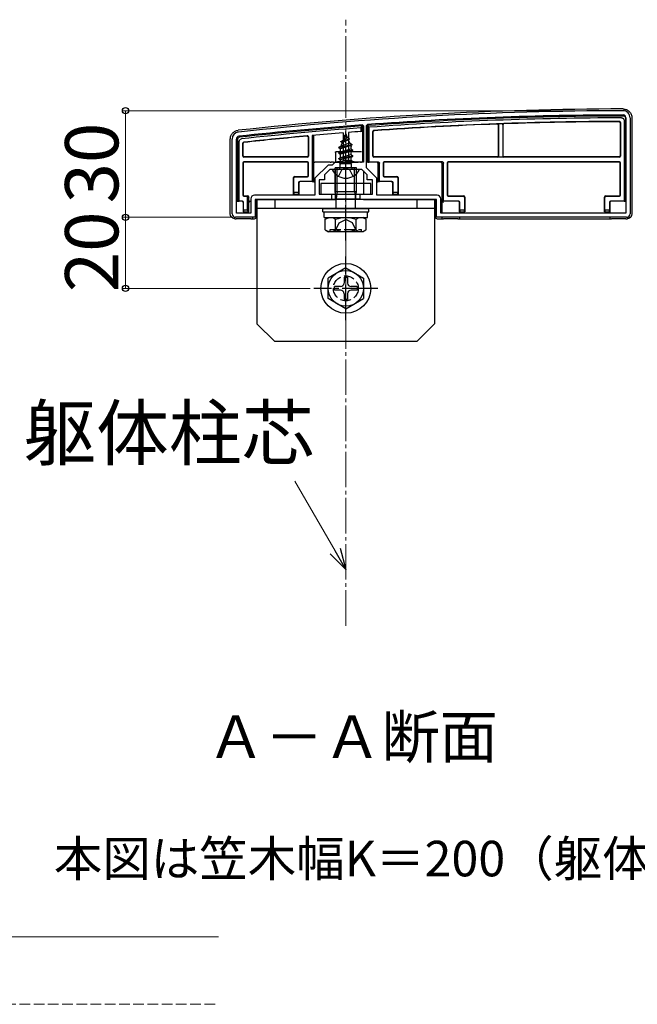
# Model space of a CAD drawing. Extents: x 175 to 1925, y 210 to 2807.
# Drawn here: x 1557 to 1731, y 1912 to 2190 of the extents above; entities that cross this region are included whole.
import ezdxf

# ---------------------------------------------------------------- set-up
doc = ezdxf.new("R2010")
doc.units = 0
doc.linetypes.add('YCENTER_1', pattern=[13, 10, -1, 1, -1])
doc.linetypes.add('YHIDDEN_1', pattern=[4, 3, -1])
for name, color, linetype, lineweight in [('USER1', 3, 'CONTINUOUS', 13), ('YKK_11', 7, 'CONTINUOUS', 30), ('YKK_12', 2, 'CONTINUOUS', 13), ('YKK_13', 4, 'CONTINUOUS', 30), ('YKK_D', 6, 'CONTINUOUS', 13), ('YSS_K', 3, 'CONTINUOUS', 13)]:
    doc.layers.add(name, color=color, linetype=linetype, lineweight=lineweight)
doc.styles.add('text-b', font='txt')

msp = doc.modelspace()

# ---------------------------------------------------------------- linework, layer by layer
at = {"layer": 'YKK_11', "linetype": 'ByBlock', "lineweight": -2, "ltscale": 0.5}
for p, q in [((1653.17, 2159.89), (1653.49, 2159.59)), ((1653.49, 2159.59), (1653.49, 2149.38)), ((1654.29, 2159.69), (1654.57, 2159.99)), ((1654.29, 2147.77), (1654.29, 2159.69)), ((1727.29, 2161.88), (1727.29, 2135.08)), ((1728.49, 2161.88), (1728.49, 2134.88)), ((1616.49, 2134.88), (1616.49, 2155.88)), ((1617.69, 2135.08), (1617.69, 2155.88)), ((1643.49, 2148.58), (1639.79, 2144.87)), ((1644.69, 2148.58), (1643.49, 2148.58)), ((1645.49, 2149.38), (1644.69, 2148.58)), ((1653.49, 2149.38), (1645.49, 2149.38)), ((1643.99, 2147.38), (1642.49, 2145.88)), ((1642.49, 2145.88), (1642.49, 2144.38)), ((1648.03, 2147.38), (1643.99, 2147.38)), ((1648.22, 2147.5), (1648.03, 2147.38)), ((1648.77, 2147.5), (1648.22, 2147.5)), ((1648.95, 2147.38), (1648.77, 2147.5)), ((1652.99, 2147.38), (1648.95, 2147.38)), ((1654.49, 2145.88), (1652.99, 2147.38)), ((1657.19, 2144.87), (1654.29, 2147.77)), ((1654.49, 2144.38), (1654.49, 2145.88)), ((1639.79, 2144.87), (1639.79, 2140.08)), ((1642.49, 2144.38), (1640.99, 2144.38)), ((1640.99, 2144.38), (1640.99, 2140.38)), ((1655.99, 2144.38), (1654.49, 2144.38)), ((1655.99, 2140.38), (1655.99, 2144.38)), ((1657.19, 2140.08), (1657.19, 2144.87)), ((1639.79, 2140.08), (1622.79, 2140.08)), ((1640.99, 2140.38), (1644.49, 2140.38)), ((1644.49, 2140.38), (1644.49, 2138.88)), ((1652.49, 2138.88), (1652.49, 2140.38)), ((1652.49, 2140.38), (1655.99, 2140.38)), ((1674.19, 2140.08), (1657.19, 2140.08)), ((1621.79, 2139.08), (1621.79, 2135.08)), ((1644.49, 2138.88), (1622.99, 2138.88)), ((1622.99, 2138.88), (1622.99, 2133.88)), ((1673.99, 2138.88), (1652.49, 2138.88)), ((1673.99, 2133.88), (1673.99, 2138.88)), ((1675.19, 2135.08), (1675.19, 2139.08)), ((1621.79, 2135.08), (1617.69, 2135.08)), ((1727.29, 2135.08), (1675.19, 2135.08)), ((1622.99, 2133.88), (1617.49, 2133.88)), ((1727.49, 2133.88), (1673.99, 2133.88))]:
    msp.add_line(p, q, dxfattribs=at)
for centre, radius, start, end in [((1727.77, 1163.87), 1000, 90.07337, 96.28629), ((1727.77, 1163.88), 998.8, 90.07336, 94.20284), ((1726.49, 2161.88), 2, 0, 90.0734), ((1726.49, 2161.88), 0.8, 360, 90.0734), ((1727.77, 1163.87), 998.81, 94.28341, 96.28629), ((1618.49, 2155.88), 2, 96.2863, 180), ((1618.49, 2155.88), 0.8, 96.2863, 180), ((1622.79, 2139.08), 1, 90, 180), ((1674.19, 2139.08), 1, 0, 90), ((1617.49, 2134.88), 1, 180, 270), ((1727.49, 2134.88), 1, 270, 360)]:
    msp.add_arc(centre, radius, start, end, dxfattribs=at)
at = {"layer": 'YKK_12'}
msp.add_line((1612.68, 1931.34), (1372.68, 1931.34), dxfattribs=at)
at = {"layer": 'YKK_13'}
for p, q in [((1652.69, 2159.05), (1653.19, 2159.59)), ((1653.19, 2158.09), (1653.19, 2159.59)), ((1654.59, 2159.69), (1655.09, 2159.23)), ((1654.59, 2159.69), (1654.59, 2149.38)), ((1655.09, 2149.38), (1655.09, 2159.23)), ((1691.49, 2151.18), (1691.49, 2159.83)), ((1691.54, 2151.13), (1691.54, 2159.88)), ((1692.64, 2159.94), (1692.64, 2151.13)), ((1692.69, 2159.89), (1692.69, 2151.18)), ((1725.71, 2160.5), (1725.71, 2151.18)), ((1725.79, 2160.58), (1725.79, 2151.1)), ((1726.79, 2161.19), (1726.79, 2138.46)), ((1727.29, 2138.44), (1727.29, 2161.68)), ((1728.99, 2161.88), (1728.99, 2134.88)), ((1637.91, 2156.41), (1637.91, 2151.18)), ((1637.99, 2156.5), (1637.99, 2151.1)), ((1638.99, 2156.92), (1638.99, 2143.96)), ((1639.49, 2143.94), (1639.49, 2156.96)), ((1647.7, 2157.66), (1647.74, 2149.88)), ((1648.49, 2157.38), (1647.74, 2155.58)), ((1647.89, 2156.79), (1648.36, 2157.06)), ((1647.89, 2156.69), (1647.89, 2156.79)), ((1647.89, 2156.69), (1648.14, 2156.54)), ((1648.49, 2157.38), (1648.91, 2156.35)), ((1649.28, 2157.78), (1649.24, 2149.88)), ((1652.69, 2159.05), (1652.69, 2158.05)), ((1652.69, 2158.05), (1653.19, 2158.09)), ((1653.19, 2158.09), (1653.19, 2149.38)), ((1656.09, 2151.1), (1656.09, 2158.02)), ((1656.17, 2151.18), (1656.17, 2157.95)), ((1615.99, 2134.88), (1615.99, 2155.88)), ((1617.99, 2155.7), (1617.99, 2138.44)), ((1618.49, 2138.46), (1618.49, 2155.26)), ((1619.49, 2151.1), (1619.49, 2154.71)), ((1619.57, 2151.18), (1619.57, 2154.64)), ((1646.49, 2153.61), (1650.24, 2154.4)), ((1646.49, 2153.51), (1650.24, 2154.3)), ((1646.49, 2153.61), (1647.07, 2153.94)), ((1649.86, 2154.08), (1647.02, 2153.2)), ((1647.46, 2154.89), (1647.07, 2153.94)), ((1647.07, 2153.94), (1649.56, 2154.8)), ((1647.09, 2155.2), (1649.54, 2155.99)), ((1647.09, 2155.1), (1649.54, 2155.89)), ((1647.09, 2155.2), (1647.74, 2155.58)), ((1647.09, 2155.1), (1647.09, 2155.2)), ((1647.09, 2155.1), (1647.46, 2154.89)), ((1647.46, 2154.89), (1649.19, 2155.69)), ((1647.74, 2155.58), (1648.91, 2156.35)), ((1648.91, 2156.35), (1649.54, 2155.99)), ((1649.19, 2155.69), (1649.54, 2155.89)), ((1649.19, 2155.69), (1649.56, 2154.8)), ((1649.54, 2155.89), (1649.54, 2155.99)), ((1649.56, 2154.8), (1650.24, 2154.4)), ((1649.86, 2154.08), (1650.24, 2154.3)), ((1649.86, 2154.08), (1649.97, 2153.82)), ((1649.97, 2153.12), (1649.97, 2153.82)), ((1650.24, 2154.3), (1650.24, 2154.4)), ((1637.61, 2150.88), (1619.87, 2150.88)), ((1646.49, 2153.51), (1646.49, 2153.61)), ((1646.49, 2153.51), (1647.02, 2153.2)), ((1650.49, 2152.81), (1646.49, 2152.02)), ((1646.49, 2151.92), (1650.49, 2152.71)), ((1646.49, 2152.02), (1647.02, 2152.32)), ((1646.49, 2151.92), (1646.49, 2152.02)), ((1646.49, 2151.92), (1647.02, 2151.61)), ((1646.49, 2150.43), (1650.49, 2151.22)), ((1650.49, 2151.12), (1646.49, 2150.33)), ((1647.02, 2152.32), (1647.02, 2153.2)), ((1647.02, 2152.32), (1649.97, 2153.12)), ((1649.97, 2152.41), (1647.02, 2151.61)), ((1647.02, 2150.73), (1647.02, 2151.61)), ((1647.02, 2150.73), (1649.97, 2151.53)), ((1649.97, 2153.12), (1650.49, 2152.81)), ((1649.97, 2152.41), (1650.49, 2152.71)), ((1649.97, 2151.53), (1649.97, 2152.41)), ((1649.97, 2151.53), (1650.49, 2151.22)), ((1649.97, 2150.82), (1650.49, 2151.12)), ((1650.49, 2152.71), (1650.49, 2152.81)), ((1650.49, 2151.12), (1650.49, 2151.22)), ((1653.42, 2152.08), (1653.43, 2149.5)), ((1691.19, 2150.88), (1656.47, 2150.88)), ((1725.41, 2150.88), (1692.99, 2150.88)), ((1619.49, 2149.16), (1619.49, 2140.1)), ((1619.57, 2149.08), (1619.57, 2140.18)), ((1637.69, 2150.8), (1619.79, 2150.8)), ((1637.69, 2149.46), (1619.79, 2149.46)), ((1637.61, 2149.38), (1619.87, 2149.38)), ((1637.91, 2145.68), (1637.91, 2149.08)), ((1637.99, 2145.6), (1637.99, 2149.16)), ((1639.49, 2149.38), (1639.79, 2149.38)), ((1644.06, 2149.38), (1639.79, 2149.38)), ((1645.05, 2149.38), (1644.35, 2149.38)), ((1645.05, 2149.38), (1651.93, 2149.38)), ((1645.55, 2149.38), (1645.55, 2149.37)), ((1646.49, 2150.43), (1647.02, 2150.73)), ((1646.49, 2150.33), (1646.49, 2150.43)), ((1646.49, 2150.33), (1647.02, 2150.02)), ((1646.71, 2148.97), (1647.02, 2149.14)), ((1650.13, 2148.97), (1646.71, 2148.97)), ((1646.86, 2147.88), (1646.86, 2148.97)), ((1649.97, 2150.82), (1647.02, 2150.02)), ((1647.02, 2149.14), (1647.02, 2150.02)), ((1647.02, 2149.14), (1649.97, 2149.94)), ((1647.13, 2148.97), (1650.49, 2149.63)), ((1650.49, 2149.53), (1647.63, 2148.97)), ((1649.24, 2149.88), (1647.74, 2149.88)), ((1647.74, 2149.88), (1647.74, 2149.76)), ((1649.97, 2149.23), (1648.98, 2148.97)), ((1649.24, 2149.76), (1649.24, 2149.88)), ((1649.97, 2149.94), (1649.97, 2150.82)), ((1649.97, 2149.94), (1650.49, 2149.63)), ((1649.97, 2149.23), (1650.49, 2149.53)), ((1649.97, 2148.97), (1649.97, 2149.23)), ((1650.13, 2147.88), (1650.13, 2148.97)), ((1650.49, 2149.53), (1650.49, 2149.63)), ((1652.63, 2149.38), (1651.93, 2149.38)), ((1653.19, 2149.38), (1652.92, 2149.38)), ((1654.59, 2149.38), (1655.09, 2149.38)), ((1657.69, 2149.38), (1655.09, 2149.38)), ((1725.49, 2150.8), (1656.39, 2150.8)), ((1657.49, 2149.08), (1657.49, 2143.94)), ((1657.99, 2143.96), (1657.99, 2149.08)), ((1658.99, 2149.16), (1658.99, 2145.6)), ((1659.07, 2149.08), (1659.07, 2145.68)), ((1675.69, 2149.46), (1659.29, 2149.46)), ((1675.19, 2149.38), (1659.37, 2149.38)), ((1675.69, 2149.46), (1675.19, 2149.44)), ((1675.49, 2149.14), (1675.49, 2138.44)), ((1675.99, 2138.46), (1675.99, 2149.16)), ((1676.99, 2149.16), (1676.99, 2140.1)), ((1677.07, 2149.08), (1677.07, 2140.18)), ((1725.49, 2149.46), (1677.29, 2149.46)), ((1725.41, 2149.38), (1677.37, 2149.38)), ((1692.94, 2150.83), (1691.24, 2150.83)), ((1725.71, 2140.18), (1725.71, 2149.08)), ((1725.79, 2140.1), (1725.79, 2149.16)), ((1634.09, 2145.38), (1637.61, 2145.38)), ((1652.09, 2147.38), (1644.89, 2147.38)), ((1651.49, 2147.81), (1645.49, 2147.81)), ((1645.49, 2141.16), (1645.49, 2147.81)), ((1645.54, 2147.38), (1645.49, 2138.88)), ((1646.03, 2141.16), (1646.03, 2147.81)), ((1650.95, 2141.16), (1650.95, 2147.81)), ((1651.49, 2141.16), (1651.49, 2147.81)), ((1653.45, 2146.92), (1653.48, 2140.38)), ((1659.37, 2145.38), (1662.89, 2145.38)), ((1633.79, 2140.38), (1633.79, 2145.08)), ((1633.87, 2140.88), (1633.87, 2145)), ((1634.17, 2145.3), (1637.69, 2145.3)), ((1635.21, 2143.66), (1635.21, 2140.88)), ((1635.29, 2143.58), (1635.29, 2140.38)), ((1635.29, 2143.58), (1635.29, 2143.58)), ((1638.99, 2143.96), (1635.51, 2143.96)), ((1638.99, 2143.96), (1639.49, 2143.94)), ((1639.49, 2143.94), (1639.49, 2143.88)), ((1639.49, 2143.88), (1639.79, 2143.88)), ((1655.49, 2143.38), (1641.49, 2143.38)), ((1641.49, 2143.38), (1641.49, 2140.38)), ((1655.49, 2140.38), (1655.49, 2143.38)), ((1657.19, 2143.88), (1657.49, 2143.88)), ((1657.49, 2143.94), (1657.99, 2143.96)), ((1657.49, 2143.94), (1657.49, 2143.88)), ((1661.47, 2143.96), (1657.99, 2143.96)), ((1659.29, 2145.3), (1662.81, 2145.3)), ((1661.69, 2140.38), (1661.69, 2143.58)), ((1661.69, 2143.58), (1661.69, 2143.58)), ((1661.77, 2140.88), (1661.77, 2143.66)), ((1663.11, 2145), (1663.11, 2140.88)), ((1663.19, 2145.08), (1663.19, 2140.38)), ((1619.79, 2139.8), (1620.39, 2139.8)), ((1619.87, 2139.88), (1620.89, 2139.88)), ((1620.89, 2139.82), (1620.39, 2139.8)), ((1633.85, 2140.38), (1633.79, 2140.38)), ((1633.87, 2140.88), (1633.85, 2140.38)), ((1633.85, 2140.38), (1635.23, 2140.38)), ((1635.21, 2140.88), (1633.87, 2140.88)), ((1635.23, 2140.38), (1635.21, 2140.88)), ((1635.23, 2140.38), (1635.29, 2140.38)), ((1635.29, 2140.38), (1635.29, 2140.08)), ((1641.49, 2140.38), (1655.49, 2140.38)), ((1645.49, 2141.16), (1651.49, 2141.16)), ((1645.82, 2139.16), (1645.49, 2141.16)), ((1646.03, 2141.16), (1645.82, 2139.16)), ((1650.95, 2141.16), (1651.17, 2139.16)), ((1651.17, 2139.16), (1651.49, 2141.16)), ((1661.75, 2140.38), (1661.69, 2140.38)), ((1661.69, 2140.38), (1661.69, 2140.08)), ((1661.77, 2140.88), (1661.75, 2140.38)), ((1661.75, 2140.38), (1663.13, 2140.38)), ((1663.11, 2140.88), (1661.77, 2140.88)), ((1663.13, 2140.38), (1663.11, 2140.88)), ((1663.13, 2140.38), (1663.19, 2140.38)), ((1677.29, 2139.8), (1681.61, 2139.8)), ((1677.37, 2139.88), (1681.69, 2139.88)), ((1721.59, 2139.88), (1725.41, 2139.88)), ((1721.67, 2139.8), (1725.49, 2139.8)), ((1617.69, 2138.38), (1617.99, 2138.38)), ((1617.99, 2138.44), (1618.49, 2138.46)), ((1617.99, 2138.44), (1617.99, 2138.38)), ((1619.39, 2138.46), (1618.49, 2138.46)), ((1619.6, 2138.07), (1619.6, 2138.07)), ((1619.6, 2138.07), (1619.6, 2135.38)), ((1619.69, 2135.88), (1619.69, 2138.16)), ((1620.69, 2139.5), (1620.69, 2135.88)), ((1621.19, 2139.52), (1621.19, 2139.58)), ((1621.19, 2135.38), (1621.19, 2139.52)), ((1621.19, 2139.52), (1621.19, 2139.52)), ((1621.49, 2138.38), (1621.79, 2138.38)), ((1623.19, 2138.86), (1623.19, 2133.88)), ((1623.29, 2138.88), (1645.49, 2138.88)), ((1623.49, 2138.88), (1623.49, 2103.88)), ((1673.49, 2138.88), (1623.49, 2138.88)), ((1628.49, 2138.88), (1628.49, 2136.38)), ((1645.66, 2138.95), (1645.49, 2138.88)), ((1645.82, 2136.38), (1645.82, 2139.16)), ((1652.57, 2138.97), (1645.95, 2138.97)), ((1651.17, 2136.38), (1651.17, 2139.16)), ((1653.49, 2138.88), (1673.69, 2138.88)), ((1668.49, 2138.88), (1668.49, 2136.38)), ((1673.49, 2138.88), (1673.49, 2103.88)), ((1673.79, 2133.88), (1673.79, 2138.86)), ((1675.49, 2138.44), (1675.99, 2138.46)), ((1675.49, 2138.44), (1675.49, 2138.38)), ((1675.65, 2138.37), (1675.49, 2138.38)), ((1675.49, 2138.38), (1675.49, 2135.08)), ((1675.66, 2138.37), (1675.95, 2138.07)), ((1680.27, 2138.46), (1675.99, 2138.46)), ((1680.49, 2135.38), (1680.49, 2138.08)), ((1680.49, 2138.08), (1680.49, 2138.08)), ((1680.57, 2135.88), (1680.57, 2138.16)), ((1681.91, 2139.5), (1681.91, 2135.88)), ((1681.99, 2139.58), (1681.99, 2135.38)), ((1721.29, 2135.38), (1721.29, 2139.58)), ((1721.37, 2135.88), (1721.37, 2139.5)), ((1722.71, 2138.16), (1722.71, 2135.88)), ((1722.79, 2138.08), (1722.79, 2135.38)), ((1722.79, 2138.08), (1722.79, 2138.08)), ((1726.79, 2138.46), (1723.01, 2138.46)), ((1726.79, 2138.46), (1727.29, 2138.44)), ((1727.29, 2138.44), (1727.29, 2138.38)), ((1619.67, 2135.38), (1619.6, 2135.38)), ((1619.69, 2135.88), (1619.67, 2135.38)), ((1619.67, 2135.38), (1621.19, 2135.38)), ((1620.69, 2135.88), (1619.69, 2135.88)), ((1621.19, 2135.38), (1620.69, 2135.88)), ((1673.49, 2136.38), (1623.49, 2136.38)), ((1641.99, 2135.38), (1641.99, 2136.38)), ((1641.99, 2136.38), (1654.99, 2136.38)), ((1641.99, 2135.38), (1654.99, 2135.38)), ((1642.43, 2135.38), (1654.62, 2135.38)), ((1642.43, 2133.86), (1642.43, 2135.38)), ((1654.62, 2133.81), (1654.62, 2135.33)), ((1654.99, 2135.38), (1654.99, 2136.38)), ((1680.55, 2135.38), (1680.49, 2135.38)), ((1680.49, 2135.38), (1680.49, 2135.08)), ((1680.57, 2135.88), (1680.55, 2135.38)), ((1680.55, 2135.38), (1681.93, 2135.38)), ((1681.91, 2135.88), (1680.57, 2135.88)), ((1681.93, 2135.38), (1681.91, 2135.88)), ((1681.93, 2135.38), (1681.99, 2135.38)), ((1721.35, 2135.38), (1721.29, 2135.38)), ((1721.37, 2135.88), (1721.35, 2135.38)), ((1721.35, 2135.38), (1722.73, 2135.38)), ((1722.71, 2135.88), (1721.37, 2135.88)), ((1722.73, 2135.38), (1722.71, 2135.88)), ((1722.73, 2135.38), (1722.79, 2135.38)), ((1722.79, 2135.38), (1722.79, 2135.08)), ((1617.19, 2133.92), (1617.19, 2133.41)), ((1621.73, 2133.47), (1617.65, 2133.47)), ((1622.19, 2133.38), (1622.02, 2133.45)), ((1622.19, 2133.88), (1622.19, 2133.38)), ((1622.69, 2133.38), (1622.19, 2133.38)), ((1642.43, 2133.81), (1654.62, 2133.81)), ((1642.72, 2133.31), (1643.58, 2133.81)), ((1642.72, 2130.31), (1642.72, 2133.31)), ((1643.58, 2133.81), (1653.4, 2133.81)), ((1645.6, 2130.32), (1645.6, 2133.29)), ((1651.38, 2130.32), (1651.38, 2133.29)), ((1654.26, 2133.31), (1653.4, 2133.81)), ((1654.26, 2130.31), (1654.26, 2133.31)), ((1675.49, 2133.38), (1674.29, 2133.38)), ((1675.49, 2133.88), (1675.49, 2133.38)), ((1675.66, 2133.45), (1675.49, 2133.38)), ((1680.03, 2133.47), (1675.95, 2133.47)), ((1680.49, 2133.38), (1680.32, 2133.45)), ((1680.49, 2133.88), (1680.49, 2133.38)), ((1722.79, 2133.38), (1680.49, 2133.38)), ((1722.79, 2133.88), (1722.79, 2133.38)), ((1722.96, 2133.45), (1722.79, 2133.38)), ((1727.33, 2133.47), (1723.25, 2133.47)), ((1727.79, 2133.92), (1727.79, 2133.41)), ((1642.72, 2130.31), (1643.58, 2129.81)), ((1653.4, 2129.81), (1643.58, 2129.81)), ((1644.06, 2129.81), (1644.06, 2130.41)), ((1654.26, 2130.31), (1653.4, 2129.81)), ((1648.49, 2119.63), (1643.49, 2116.74)), ((1648.49, 2119.63), (1653.49, 2116.74)), ((1643.49, 2111.01), (1643.49, 2116.74)), ((1647.99, 2117.03), (1647.99, 2115.38)), ((1647.99, 2117.03), (1648.99, 2117.03)), ((1648.99, 2117.03), (1648.99, 2115.38)), ((1653.49, 2116.74), (1653.49, 2111.01)), ((1646.99, 2114.38), (1645.34, 2114.38)), ((1645.34, 2113.38), (1645.34, 2114.38)), ((1646.99, 2113.38), (1645.34, 2113.38)), ((1647.99, 2112.38), (1647.99, 2110.73)), ((1648.99, 2112.38), (1648.99, 2110.73)), ((1651.64, 2114.38), (1649.99, 2114.38)), ((1651.64, 2113.38), (1649.99, 2113.38)), ((1651.64, 2114.38), (1651.64, 2113.38)), ((1648.49, 2108.13), (1643.49, 2111.01)), ((1648.99, 2110.73), (1647.99, 2110.73)), ((1648.49, 2108.13), (1653.49, 2111.01)), ((1628.49, 2098.88), (1623.49, 2103.88)), ((1668.49, 2098.88), (1673.49, 2103.88)), ((1668.49, 2098.88), (1628.49, 2098.88))]:
    msp.add_line(p, q, dxfattribs=at)
at = {"layer": 'YKK_13', "linetype": 'YCENTER_1'}
for p, q in [((1648.49, 2143.88), (1648.49, 2158.03)), ((1648.49, 2127.31), (1648.49, 2150.31)), ((1648.49, 2104.88), (1648.49, 2122.88)), ((1657.49, 2113.88), (1639.49, 2113.88))]:
    msp.add_line(p, q, dxfattribs=at)
at = {"layer": 'YKK_13', "linetype": 'YHIDDEN_1'}
for p, q in [((1645.56, 2152.08), (1645.55, 2149.38)), ((1645.86, 2152.38), (1653.12, 2152.38)), ((1646.44, 2145.41), (1647.35, 2147.23)), ((1648.49, 2147.84), (1647.35, 2147.23)), ((1648.49, 2147.84), (1649.64, 2147.23)), ((1650.54, 2145.41), (1649.64, 2147.23)), ((1645.39, 2129.81), (1646.64, 2132.31)), ((1646.64, 2132.31), (1648.49, 2133.3)), ((1650.34, 2132.31), (1648.49, 2133.3)), ((1651.59, 2129.81), (1650.34, 2132.31)), ((1644.06, 2130.41), (1652.92, 2130.41)), ((1652.92, 2129.81), (1652.92, 2130.41))]:
    msp.add_line(p, q, dxfattribs=at)
at = {"layer": 'YKK_13'}
for radius in [7, 5]:
    msp.add_circle((1648.49, 2113.88), radius, dxfattribs=at)
at = {"layer": 'YKK_13', "linetype": 'YHIDDEN_1'}
msp.add_circle((1648.49, 2113.88), 3.5, dxfattribs=at)
at = {"layer": 'YKK_13'}
for centre, radius, start, end in [((1727.77, 1163.88), 1000.5, 90.07309, 96.28654), ((1727.77, 1163.88), 998.5, 90.06763, 94.20284), ((1727.77, 1163.88), 998.5, 94.2834, 96.27602), ((1727.77, 1163.88), 998, 90.09584, 94.17617), ((1727.77, 1163.88), 997, 90.13094, 94.1067), ((1727.77, 1163.88), 996.92, 92.10333, 94.1025), ((1727.77, 1163.88), 996.97, 92.00269, 92.1002), ((1727.77, 1163.88), 996.92, 90.13546, 91.99978), ((1726.59, 2161.68), 0.7, 0, 0.7753), ((1727.77, 1163.88), 998, 94.31433, 96.25077), ((1727.77, 1163.88), 997, 95.18524, 96.21936), ((1727.77, 1163.88), 996.92, 95.19018, 96.21531), ((1727.77, 1163.88), 997, 94.6064, 95.10866), ((1727.77, 1163.88), 997, 94.31867, 94.51509), ((1618.69, 2155.7), 0.7, 179.3052, 180), ((1619.79, 2151.1), 0.3, 180.0016, 269.9984), ((1619.87, 2151.18), 0.3, 180.0016, 269.9984), ((1637.61, 2151.18), 0.3, 270.0016, 359.9984), ((1637.69, 2151.1), 0.3, 270.0016, 359.9984), ((1656.39, 2151.1), 0.3, 180.0016, 269.9984), ((1656.47, 2151.18), 0.3, 180.0016, 269.9984), ((1691.19, 2151.18), 0.3, 270.0016, 359.9984), ((1691.24, 2151.13), 0.3, 270.0016, 359.9984), ((1692.94, 2151.13), 0.3, 180.0016, 269.9984), ((1692.99, 2151.18), 0.3, 180.0016, 269.9984), ((1725.41, 2151.18), 0.3, 270.0016, 359.9984), ((1725.49, 2151.1), 0.3, 270.0016, 359.9984), ((1619.79, 2149.16), 0.3, 90.0016, 179.9984), ((1619.87, 2149.08), 0.3, 90.0016, 179.9984), ((1637.61, 2149.08), 0.3, 0.0016, 89.9984), ((1637.69, 2149.16), 0.3, 0.0016, 89.9984), ((1657.19, 2149.08), 0.3, 0, 90), ((1659.29, 2149.16), 0.3, 90.0016, 179.9984), ((1659.37, 2149.08), 0.3, 90.0016, 179.9984), ((1675.19, 2149.08), 0.3, 0, 90), ((1677.29, 2149.16), 0.3, 90.0016, 179.9984), ((1677.37, 2149.08), 0.3, 90.0016, 179.9984), ((1725.41, 2149.08), 0.3, 0.0016, 89.9984), ((1725.49, 2149.16), 0.3, 0.0016, 89.9984), ((1634.09, 2145.08), 0.3, 90.0016, 179.9984), ((1637.61, 2145.68), 0.3, 270.0016, 359.9984), ((1637.69, 2145.6), 0.3, 270.0016, 359.9984), ((1644.89, 2147.22), 0.154, 90, 207.281), ((1648.49, 2149.08), 4.2, 207.281, 332.719), ((1646.36, 2147.88), 0.5, 270, 0), ((1650.63, 2147.88), 0.5, 180, 270), ((1652.09, 2147.22), 0.154, 332.719, 90), ((1659.29, 2145.6), 0.3, 180.0016, 269.9984), ((1659.37, 2145.68), 0.3, 180.0016, 269.9984), ((1662.89, 2145.08), 0.3, 0.0016, 89.9984), ((1634.17, 2145), 0.3, 90.0016, 179.9984), ((1635.51, 2143.66), 0.3, 90.0016, 179.9984), ((1661.47, 2143.66), 0.3, 0.0016, 89.9984), ((1662.81, 2145), 0.3, 0.0016, 89.9984), ((1619.79, 2140.1), 0.3, 180.0016, 269.9984), ((1619.87, 2140.18), 0.3, 180.0016, 269.9984), ((1620.89, 2139.58), 0.3, 0, 90), ((1677.29, 2140.1), 0.3, 180.0016, 269.9984), ((1677.37, 2140.18), 0.3, 180.0016, 269.9984), ((1681.61, 2139.5), 0.3, 0.0016, 89.9984), ((1681.69, 2139.58), 0.3, 0.0016, 89.9984), ((1721.59, 2139.58), 0.3, 90.0016, 179.9984), ((1721.67, 2139.5), 0.3, 90.0016, 179.9984), ((1725.41, 2140.18), 0.3, 270.0016, 359.9984), ((1725.49, 2140.1), 0.3, 270.0016, 359.9984), ((1619.39, 2138.16), 0.3, 0.0016, 89.9984), ((1621.49, 2138.08), 0.3, 90, 180), ((1680.27, 2138.16), 0.3, 0.0016, 89.9984), ((1723.01, 2138.16), 0.3, 90.0016, 179.9984), ((1644.15, 2131.14), 2.6, 55.8637, 115.4561), ((1648.49, 2124.19), 9.55, 72.412, 107.588), ((1652.83, 2131.14), 2.6, 64.5439, 124.1363), ((1644.15, 2132.47), 2.6, 244.5439, 304.1363), ((1648.49, 2139.43), 9.55, 252.412, 287.588), ((1652.83, 2132.47), 2.6, 235.8637, 295.4561), ((1646.99, 2115.38), 1, 270, 0), ((1649.99, 2115.38), 1, 180, 270), ((1646.99, 2112.38), 1, 0, 90), ((1649.99, 2112.38), 1, 90, 180)]:
    msp.add_arc(centre, radius, start, end, dxfattribs=at)
at = {"layer": 'YKK_13', "linetype": 'YHIDDEN_1', "extrusion": (0, 0, -1)}
for centre, start_param, end_param in [((1645.86, 2152.08), 0.005236, 1.570796), ((1653.12, 2152.08), 1.570796, 1.812309)]:
    msp.add_ellipse(centre, major_axis=(-0.303, 0), ratio=0.991228, start_param=start_param, end_param=end_param, dxfattribs=at)
at = {"layer": 'YKK_13', "extrusion": (0, 0, -1)}
for centre, major_axis, ratio, start_param, end_param in [((1653.12, 2152.08), (-0.303, 0), 0.991228, 1.812309, 3.136357), ((1648.49, 2148.88), (-4.25, 0), 0.2, 0.628028, 1.337787), ((1648.49, 2148.88), (-4.25, 0), 0.2, 1.803805, 2.513565), ((1657.69, 2149.08), (-0.304, 0), 0.986394, 1.570796, 3.141593), ((1675.19, 2149.14), (-0.215, 0.209), 0.999567, 0.801318, 2.371253), ((1675.19, 2149.13), (0.214, 0.217), 0.969074, 0.776902, 0.777763), ((1675.69, 2149.16), (0.304, 0.01), 0.986381, 4.744228, 6.314164), ((1635.59, 2143.58), (0.12, 0.275), 0.999508, 4.300576, 5.870681), ((1661.39, 2143.58), (-0.12, 0.275), 0.999508, 0.412505, 1.982609), ((1620.39, 2139.5), (0.304, 0.01), 0.986381, 4.744228, 6.314164), ((1620.89, 2139.52), (-0.215, 0.209), 0.999567, 0.801318, 2.371253), ((1619.31, 2138.07), (-0.115, 0.277), 0.992623, 0.395324, 1.960884), ((1621.49, 2138.07), (-0.213, -0.213), 0.994778, 0.788016, 2.353576), ((1645.95, 2138.95), (-0.3, 0), 0.061143, 0.132833, 1.571054), ((1675.65, 2138.07), (0, 0.3), 0.133333, 0.005236, 0.132552), ((1680.19, 2138.08), (-0.12, 0.275), 0.999508, 0.412505, 1.982609), ((1723.09, 2138.08), (0.12, 0.275), 0.999508, 4.300576, 5.870681), ((1617.49, 2134.88), (-1.06, -1.06), 0.99628, 5.698805, 7.06672), ((1727.49, 2134.88), (1.06, -1.06), 0.99628, 5.499651, 6.867566), ((1617.75, 2135.14), (-2.69, -1.61), 0.42434, 5.103385, 5.163826), ((1617.65, 2133.45), (-0.3, 0), 0.061163, 1.320594, 1.570796), ((1621.73, 2133.45), (-0.3, 0), 0.061163, 1.570796, 3.009041), ((1622.69, 2133.88), (0.355, -0.355), 0.99628, 5.499651, 7.06672), ((1674.29, 2133.88), (-0.355, -0.355), 0.99628, 5.499651, 7.06672), ((1675.95, 2133.45), (-0.3, 0), 0.061163, 0.132552, 1.570796), ((1680.03, 2133.45), (-0.3, 0), 0.061163, 1.570796, 3.009041), ((1723.25, 2133.45), (-0.3, 0), 0.061163, 0.132552, 1.570796), ((1727.33, 2133.45), (-0.3, 0), 0.061163, 1.570796, 1.820999), ((1727.23, 2135.14), (-2.69, 1.61), 0.42434, 4.260952, 4.321393)]:
    msp.add_ellipse(centre, major_axis=major_axis, ratio=ratio, start_param=start_param, end_param=end_param, dxfattribs=at)
at = {"layer": 'YKK_13'}
for points, knots in [([(1726.49, 2164.38), (1726.66, 2164.38), (1726.82, 2164.36), (1727.14, 2164.3), (1727.3, 2164.25), (1727.6, 2164.13), (1727.74, 2164.05), (1728.01, 2163.87), (1728.14, 2163.76), (1728.37, 2163.53), (1728.48, 2163.41), (1728.66, 2163.14), (1728.74, 2162.99), (1728.92, 2162.54), (1728.99, 2162.21), (1728.99, 2161.88)], [0, 0, 0, 0, 0.125, 0.125, 0.25, 0.25, 0.375, 0.375, 0.5, 0.5, 0.625, 0.625, 0.75, 0.75, 1, 1, 1, 1]), ([(1727.29, 2161.69), (1727.29, 2161.78), (1727.27, 2161.87), (1727.2, 2162.03), (1727.15, 2162.11), (1726.96, 2162.3), (1726.78, 2162.38), (1726.6, 2162.38)], [0, 0, 0, 0, 0.25, 0.25, 0.5, 0.5, 1, 1, 1, 1]), ([(1691.18, 2160.13), (1691.26, 2160.13), (1691.34, 2160.1), (1691.46, 2159.99), (1691.49, 2159.91), (1691.49, 2159.83)], [0, 0, 0, 0, 0.5, 0.5, 1, 1, 1, 1]), ([(1691.54, 2159.88), (1691.54, 2159.96), (1691.51, 2160.04), (1691.39, 2160.15), (1691.31, 2160.19), (1691.23, 2160.18)], [0, 0, 0, 0, 0.5, 0.5, 1, 1, 1, 1]), ([(1692.93, 2160.24), (1692.85, 2160.24), (1692.78, 2160.21), (1692.67, 2160.1), (1692.64, 2160.02), (1692.64, 2159.94)], [0, 0, 0, 0, 0.5, 0.5, 1, 1, 1, 1]), ([(1692.69, 2159.89), (1692.69, 2159.97), (1692.72, 2160.05), (1692.83, 2160.16), (1692.9, 2160.19), (1692.98, 2160.19)], [0, 0, 0, 0, 0.5, 0.5, 1, 1, 1, 1]), ([(1725.41, 2160.8), (1725.49, 2160.8), (1725.57, 2160.77), (1725.68, 2160.65), (1725.71, 2160.58), (1725.71, 2160.5)], [0, 0, 0, 0, 0.5, 0.5, 1, 1, 1, 1]), ([(1725.79, 2160.58), (1725.79, 2160.66), (1725.76, 2160.73), (1725.65, 2160.84), (1725.57, 2160.88), (1725.49, 2160.88)], [0, 0, 0, 0, 0.5, 0.5, 1, 1, 1, 1]), ([(1726.1, 2161.88), (1726.19, 2161.88), (1726.28, 2161.86), (1726.45, 2161.79), (1726.52, 2161.74), (1726.72, 2161.55), (1726.79, 2161.37), (1726.79, 2161.19)], [0, 0, 0, 0, 0.25, 0.25, 0.5, 0.5, 1, 1, 1, 1]), ([(1615.99, 2155.88), (1615.99, 2156.04), (1616, 2156.19), (1616.06, 2156.48), (1616.1, 2156.63), (1616.21, 2156.92), (1616.28, 2157.05), (1616.43, 2157.31), (1616.52, 2157.43), (1616.73, 2157.66), (1616.84, 2157.76), (1617.08, 2157.95), (1617.21, 2158.03), (1617.48, 2158.17), (1617.62, 2158.23), (1617.91, 2158.31), (1618.06, 2158.35), (1618.21, 2158.36)], [0, 0, 0, 0, 0.125, 0.125, 0.25, 0.25, 0.375, 0.375, 0.5, 0.5, 0.625, 0.625, 0.75, 0.75, 0.875, 0.875, 1, 1, 1, 1]), ([(1618.61, 2156.39), (1618.44, 2156.37), (1618.28, 2156.29), (1618.06, 2156.04), (1617.99, 2155.88), (1617.99, 2155.71)], [0, 0, 0, 0, 0.5, 0.5, 1, 1, 1, 1]), ([(1637.58, 2156.71), (1637.67, 2156.72), (1637.75, 2156.69), (1637.88, 2156.58), (1637.91, 2156.5), (1637.91, 2156.41)], [0, 0, 0, 0, 0.5, 0.5, 1, 1, 1, 1]), ([(1637.99, 2156.5), (1637.99, 2156.58), (1637.95, 2156.67), (1637.83, 2156.78), (1637.75, 2156.81), (1637.66, 2156.8)], [0, 0, 0, 0, 0.5, 0.5, 1, 1, 1, 1]), ([(1656.37, 2158.32), (1656.29, 2158.31), (1656.22, 2158.28), (1656.12, 2158.17), (1656.09, 2158.1), (1656.09, 2158.02)], [0, 0, 0, 0, 0.5, 0.5, 1, 1, 1, 1]), ([(1656.17, 2157.95), (1656.17, 2158.02), (1656.2, 2158.1), (1656.3, 2158.21), (1656.37, 2158.24), (1656.45, 2158.25)], [0, 0, 0, 0, 0.5, 0.5, 1, 1, 1, 1]), ([(1618.49, 2155.26), (1618.49, 2155.43), (1618.55, 2155.6), (1618.78, 2155.85), (1618.94, 2155.93), (1619.11, 2155.95)], [0, 0, 0, 0, 0.5, 0.5, 1, 1, 1, 1]), ([(1619.76, 2155.01), (1619.68, 2155), (1619.62, 2154.97), (1619.52, 2154.86), (1619.49, 2154.79), (1619.49, 2154.71)], [0, 0, 0, 0, 0.5, 0.5, 1, 1, 1, 1]), ([(1619.57, 2154.64), (1619.57, 2154.72), (1619.6, 2154.79), (1619.69, 2154.9), (1619.76, 2154.93), (1619.84, 2154.94)], [0, 0, 0, 0, 0.5, 0.5, 1, 1, 1, 1]), ([(1644.06, 2149.38), (1644.13, 2149.38), (1644.2, 2149.38), (1644.3, 2149.38), (1644.34, 2149.38), (1644.35, 2149.38)], [0, 0, 0, 0, 0.5, 0.5, 1, 1, 1, 1]), ([(1647.51, 2149.71), (1647.58, 2149.71), (1647.63, 2149.72), (1647.72, 2149.74), (1647.74, 2149.75), (1647.74, 2149.76)], [0, 0, 0, 0, 0.5, 0.5, 1, 1, 1, 1]), ([(1649.24, 2149.76), (1649.24, 2149.75), (1649.26, 2149.74), (1649.35, 2149.72), (1649.4, 2149.71), (1649.47, 2149.71)], [0, 0, 0, 0, 0.5, 0.5, 1, 1, 1, 1]), ([(1652.63, 2149.38), (1652.64, 2149.38), (1652.68, 2149.38), (1652.78, 2149.38), (1652.85, 2149.38), (1652.92, 2149.38)], [0, 0, 0, 0, 0.5, 0.5, 1, 1, 1, 1]), ([(1617.36, 2133.47), (1617.36, 2133.47), (1617.39, 2133.47), (1617.47, 2133.47), (1617.52, 2133.47), (1617.58, 2133.47)], [0, 0, 0, 0, 0.5, 0.5, 1, 1, 1, 1]), ([(1727.4, 2133.47), (1727.46, 2133.47), (1727.51, 2133.47), (1727.59, 2133.47), (1727.62, 2133.47), (1727.62, 2133.47)], [0, 0, 0, 0, 0.5, 0.5, 1, 1, 1, 1])]:
    msp.add_open_spline(points, degree=3, knots=knots, dxfattribs=at)
for points in [[(1726.59, 2162.38), (1726.59, 2162.38), (1726.6, 2162.38), (1726.6, 2162.38)], [(1618.61, 2156.39), (1618.61, 2156.39), (1618.61, 2156.39), (1618.61, 2156.39)]]:
    msp.add_open_spline(points, degree=3, dxfattribs=at)
at = {"layer": 'YKK_D'}
for p, q in [((1725.49, 2163.88), (1585.49, 2163.88)), ((1586.49, 2163.88), (1586.49, 2133.88)), ((1616.49, 2133.88), (1585.49, 2133.88)), ((1616.49, 2133.88), (1585.49, 2133.88)), ((1586.49, 2133.88), (1586.49, 2113.88)), ((1638.49, 2113.88), (1585.49, 2113.88)), ((1645.49, 2039.95), (1634.13, 2059.62))]:
    msp.add_line(p, q, dxfattribs=at)
at = {"layer": 'YKK_D', "linetype": 'ByBlock', "lineweight": -2}
for p, q in [((1646.88, 2040.76), (1648.49, 2034.76)), ((1648.49, 2034.76), (1644.1, 2039.15)), ((1648.49, 2034.76), (1645.49, 2039.95))]:
    msp.add_line(p, q, dxfattribs=at)
for centre in [(1586.49, 2163.88), (1586.49, 2133.88), (1586.49, 2133.88), (1586.49, 2113.88)]:
    msp.add_circle(centre, 0.875, dxfattribs=at)
at = {"layer": 'YSS_K', "linetype": 'YCENTER_1'}
msp.add_line((1648.49, 2018.88), (1648.49, 2189.51), dxfattribs=at)
at = {"layer": 'YSS_K', "linetype": 'YHIDDEN_1'}
msp.add_line((1372.68, 1912.34), (1612.68, 1912.34), dxfattribs=at)

# ---------------------------------------------------------------- texts
at = {"layer": 'USER1', "style": 'text-b'}
for s, height, p in [('Ａ－Ａ断面', 12, (1609.41, 1981.64)), ('本図は笠木幅K＝200（躯体厚＝165）、見付60㎜を示す。', 10, (1566.32, 1948.36))]:
    msp.add_text(s, height=height, dxfattribs=at).set_placement(p)
at = {"layer": 'YKK_D', "style": 'text-b'}
for s, p in [('30', (1584.49, 2137.8)), ('20', (1584.49, 2112.8))]:
    msp.add_text(s, height=15, rotation=90, dxfattribs=at).set_placement(p)
msp.add_text('躯体柱芯', height=15, dxfattribs=at).set_placement((1557.77, 2065.65))

doc.saveas('drawing.dxf')
